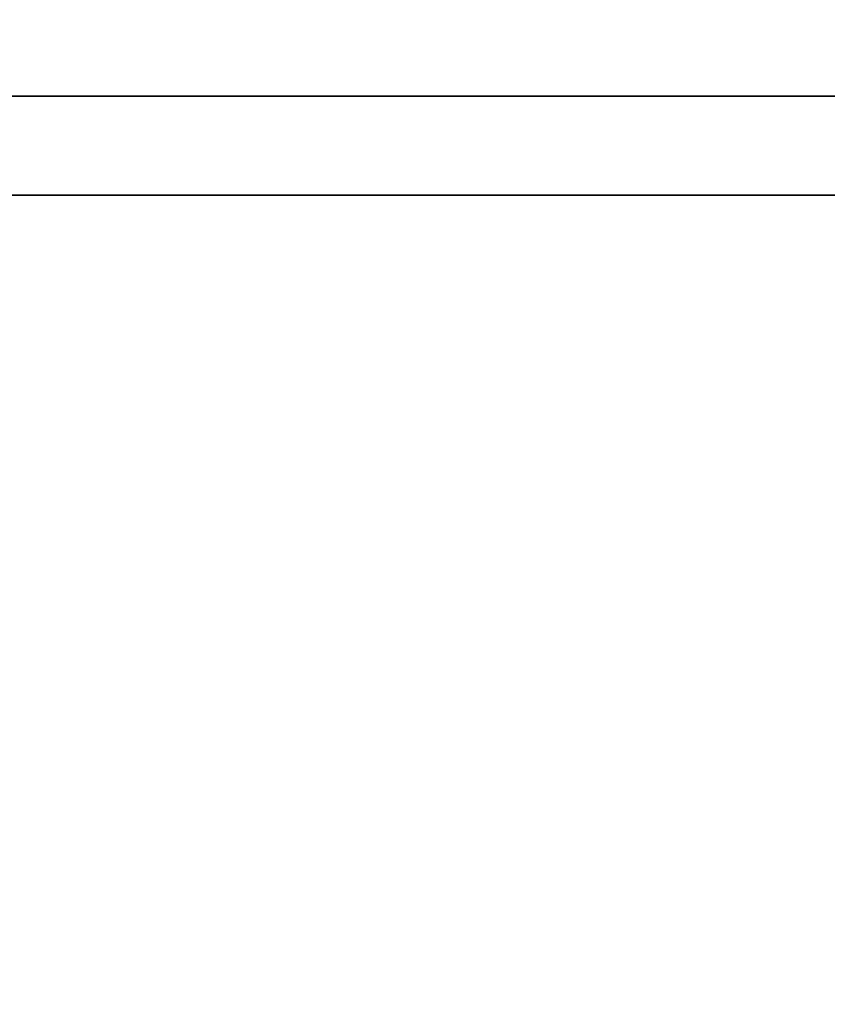
# Model space of a CAD drawing. Extents: x -228 to -74, y 402 to 635.
# Drawn here: x -210 to -205, y 606 to 612 of the extents above; entities that cross this region are included whole.
import ezdxf

# ---------------------------------------------------------------- set-up
doc = ezdxf.new("R2010")
doc.units = 0
doc.header["$LTSCALE"] = 96
doc.header["$MEASUREMENT"] = 0
for name, color, linetype in [('AFUST-3-GBLM-SV', 7, 'Continuous'), ('AFUST-3-SHLM-TH', 7, 'Continuous'), ('AFUST-3-TPLM-TH', 7, 'Continuous'), ('AFUST-P', 7, 'Continuous'), ('MAIN_DIMENSIONS', 7, 'Continuous'), ('MAIN_FURN', 7, 'Continuous')]:
    doc.layers.add(name, color=color, linetype=linetype)
doc.dimstyles.get("Standard").update_dxf_attribs({"dimtxt": 0.18, "dimasz": 0.18, "dimexe": 0.18, "dimexo": 0.0625, "dimgap": 0.09, "dimtad": 0, "dimtih": 1, "dimtoh": 1, "dimdec": 4, "dimzin": 0, "dimdsep": 46, "dimtxsty": 'Standard', "dimcen": 0.09, "dimadec": 0, "dimazin": 0, "dimtfac": 1, "dimtdec": 4, "dimtofl": 0, "dimtmove": 0, "dimatfit": 0, "dimfxl": 0, "dimtolj": 1, "dimtzin": 0, "dimarcsym": 0})

# ---------------------------------------------------------------- blocks, each defined once
blk = doc.blocks.new('ZN242053RLFSCFL')
at = {"layer": 'AFUST-3-GBLM-SV', "color": 42, "linetype": 'Continuous'}
for points, invisible_edges in [([(24, -19.25, 52.375), (23.375, 0, 52.375), (24, 0, 52.375)], 1), ([(23.375, -19.25, 52.375), (23.375, 0, 52.375), (24, -19.25, 52.375)], 2), ([(23.375, -19.25, 4), (24, 0, 4), (23.375, 0, 4)], 1), ([(24, -19.25, 4), (24, 0, 4), (23.375, -19.25, 4)], 2), ([(23.375, -19.25, 52.375), (23.375, 0, 4), (23.375, 0, 52.375)], 1), ([(23.375, -19.25, 4), (23.375, 0, 4), (23.375, -19.25, 52.375)], 2), ([(24, -19.25, 4), (24, 0, 52.375), (24, 0, 4)], 1), ([(24, -19.25, 52.375), (24, 0, 52.375), (24, -19.25, 4)], 2)]:
    blk.add_3dface(points, dxfattribs=dict(at, invisible_edges=invisible_edges))
at = {"layer": 'AFUST-3-SHLM-TH', "color": 42, "linetype": 'Continuous'}
for points, invisible_edges in [([(23.375, -19.25, 4.625), (0.625, -0.625, 4.625), (23.375, -0.625, 4.625)], 1), ([(0.625, -19.25, 4.625), (0.625, -0.625, 4.625), (23.375, -19.25, 4.625)], 2), ([(0.625, -19.25, 4), (23.375, -0.625, 4), (0.625, -0.625, 4)], 1), ([(23.375, -19.25, 4), (23.375, -0.625, 4), (0.625, -19.25, 4)], 2), ([(23.375, -19.25, 4), (23.375, -0.625, 4.625), (23.375, -0.625, 4)], 1), ([(23.375, -19.25, 4.625), (23.375, -0.625, 4.625), (23.375, -19.25, 4)], 2)]:
    blk.add_3dface(points, dxfattribs=dict(at, invisible_edges=invisible_edges))
at = {"layer": 'AFUST-3-TPLM-TH', "color": 42, "linetype": 'Continuous'}
for points, invisible_edges in [([(24, -19.25, 53), (0, 0, 53), (24, 0, 53)], 1), ([(0, -19.25, 53), (0, 0, 53), (24, -19.25, 53)], 2), ([(0, -19.25, 52.375), (24, 0, 52.375), (0, 0, 52.375)], 1), ([(24, -19.25, 52.375), (24, 0, 52.375), (0, -19.25, 52.375)], 2), ([(24, -19.25, 52.375), (24, 0, 53), (24, 0, 52.375)], 1), ([(24, -19.25, 53), (24, 0, 53), (24, -19.25, 52.375)], 2)]:
    blk.add_3dface(points, dxfattribs=dict(at, invisible_edges=invisible_edges))
at = {"layer": 'AFUST-P', "color": 2, "linetype": 'Continuous'}
blk.add_line((24, 0), (24, -20), dxfattribs=at)

msp = doc.modelspace()

# ---------------------------------------------------------------- block references
at = {"layer": 'MAIN_FURN', "color": 65, "linetype": 'Continuous', "rotation": 90}
msp.add_blockref('ZN242053RLFSCFL', (-214.76332, 587.44561), dxfattribs=at)

# ---------------------------------------------------------------- dimensions: what is measured, and where the dimension line sits
at = {"layer": 'MAIN_DIMENSIONS', "color": 65, "linetype": 'Continuous'}
msp.add_linear_dim(base=(-95.11516, 629.22807), p1=(-214.76332, 611.44561), p2=(-95.11516, 611.2813), dimstyle='Standard', dxfattribs=at).render()

doc.saveas('drawing.dxf')
